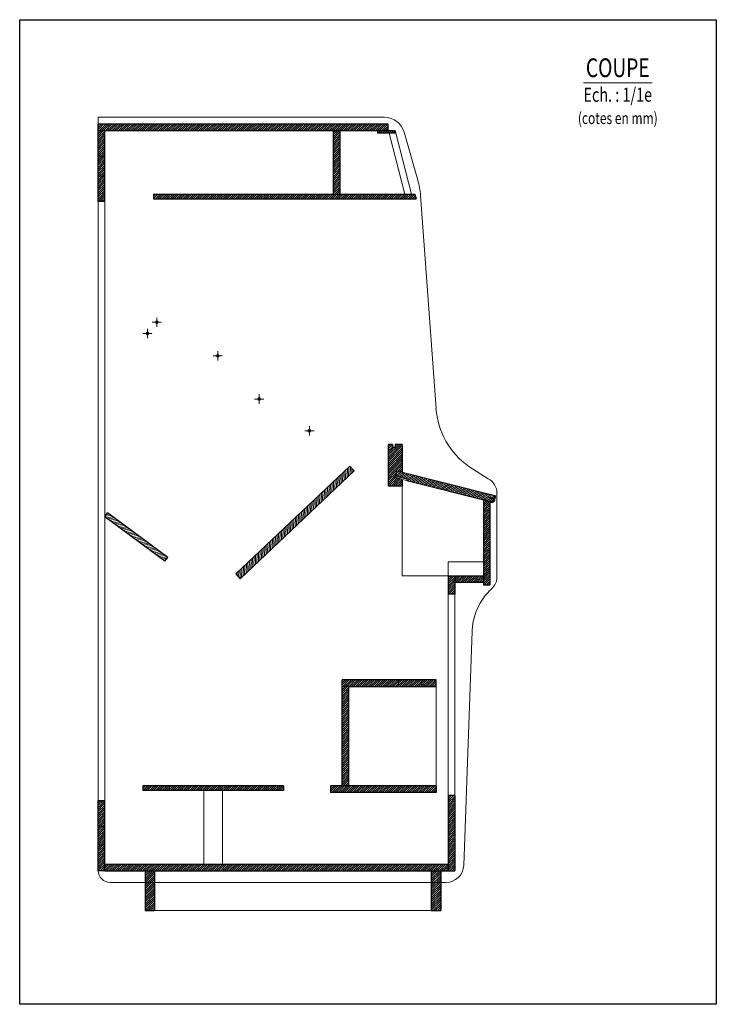
# Model space of a CAD drawing. Units: millimetres. Extents: x -638 to 22182, y -6200 to 4400.
# Drawn here: x 14562 to 16048, y 2300 to 4400 of the extents above; entities that cross this region are included whole.
import ezdxf
from ezdxf.enums import TextEntityAlignment as Align

# ---------------------------------------------------------------- set-up
doc = ezdxf.new("R2010")
doc.units = ezdxf.units.MM
doc.linetypes.add('AXES', pattern=[50.8, 31.75, -6.35, 6.35, -6.35])
doc.linetypes.add('CACHE', pattern=[9.525, 6.35, -3.175])
doc.layers.add('_Aide', color=5, linetype='Continuous', plot=False)
for name, color, linetype, lineweight in [('Hachures', 8, 'Continuous', 13), ('Plan', 7, 'Continuous', 25), ('Texte', 30, 'Continuous', 18)]:
    doc.layers.add(name, color=color, linetype=linetype, lineweight=lineweight)
doc.styles.get("Standard").update_dxf_attribs({"font": 'arial.ttf', "width": 0.75})
pattern_1 = [(45, (7730, 2500), (-2.245064, 2.245064), [])]
pattern_2 = [(45, (0, 2500), (-2.245064, 2.245064), [])]
pattern_3 = [(45, (7800, 2500), (-2.245064, 2.245064), [])]

msp = doc.modelspace()

# ---------------------------------------------------------------- hatches: boundary and pattern name
at = {"layer": 'Hachures'}
h = msp.add_hatch(dxfattribs=at)
h.set_pattern_fill('ANSI31', color=256)
h.set_pattern_definition(pattern_1)
h.paths.add_polyline_path([(14730, 4177), (14730, 4163), (15348, 4163), (15348, 4177)])
h = msp.add_hatch(dxfattribs=at)
h.set_pattern_fill('ANSI31', color=256)
h.set_pattern_definition(pattern_1)
h.paths.add_polyline_path([(14730, 4012), (14744, 4012), (14744, 4163), (14730, 4163)])
h = msp.add_hatch(dxfattribs=at)
h.set_pattern_fill('ANSI31', color=256)
h.set_pattern_definition(pattern_1)
h.paths.add_polyline_path([(15245, 4163), (15231, 4163), (15231, 4028), (15245, 4028)])
h = msp.add_hatch(dxfattribs=at)
h.set_pattern_fill('ANSI31', color=256)
h.set_pattern_definition(pattern_3)
h.paths.add_polyline_path([(15364.3, 4158), (15363, 4163), (15325, 4163), (15325, 4158)])
h = msp.add_hatch(dxfattribs=at)
h.set_pattern_fill('ANSI31', color=256)
h.set_pattern_definition(pattern_1)
h.paths.add_polyline_path([(14848, 4028), (14848, 4018), (15408, 4018), (15405, 4028)])
h = msp.add_hatch(dxfattribs=at)
h.set_pattern_fill('ANSI31', color=256)
h.set_pattern_definition(pattern_2)
h.paths.add_polyline_path([(15378, 3494), (15363, 3494), (15363, 3488), (15357, 3488), (15357, 3494), (15349, 3494), (15349, 3405), (15378, 3405), (15378, 3419.6), (15363, 3423.4), (15366.6, 3437.8), (15378, 3435)])
h = msp.add_hatch(dxfattribs=at)
h.set_pattern_fill('ANSI31', color=256)
h.set_pattern_definition([(88.4257, (15023, 3218), (-3.173802, 0.08723), [])])
h.paths.add_polyline_path([(15266, 3448), (15023, 3218), (15032.6, 3207.8), (15275.6, 3437.8)])
h = msp.add_hatch(dxfattribs=at)
h.set_pattern_fill('ANSI31', color=256)
h.set_pattern_definition([(31, (15366.7733, 3436.852), (-1.635246, 2.721506), [])])
h.paths.add_polyline_path([(15564.2, 3381.4), (15573.9, 3379), (15575.4, 3384.8), (15366.8, 3436.9), (15364.1, 3426.2), (15388.4, 3420.1), (15387.6, 3417.2), (15572, 3371.3), (15573.5, 3377.1), (15563.7, 3379.5)])
h = msp.add_hatch(dxfattribs=at)
h.set_pattern_fill('ANSI31', color=256)
h.set_pattern_definition(pattern_2)
h.paths.add_polyline_path([(15565, 3373), (15551, 3376.5), (15551, 3195), (15565, 3195)])
h = msp.add_hatch(dxfattribs=at)
h.set_pattern_fill('ANSI31', color=256)
h.set_pattern_definition([(8.4177, (14750, 3348), (-0.46478, 3.140797), [])])
h.paths.add_polyline_path([(14878, 3253), (14750, 3348), (14744, 3340), (14872, 3245)])
h = msp.add_hatch(dxfattribs=at)
h.set_pattern_fill('ANSI31', color=256)
h.set_pattern_definition(pattern_1)
h.paths.add_polyline_path([(15476, 3175), (15490, 3175), (15490, 3214), (15476, 3214)])
h = msp.add_hatch(dxfattribs=at)
h.set_pattern_fill('ANSI31', color=256)
h.set_pattern_definition(pattern_1)
h.paths.add_polyline_path([(15551, 3214), (15490, 3214), (15490, 3200), (15551, 3200)])
h = msp.add_hatch(dxfattribs=at)
h.set_pattern_fill('ANSI31', color=256)
h.set_pattern_definition(pattern_3)
h.paths.add_polyline_path([(15450, 2992), (15250, 2992), (15250, 2978), (15264, 2978), (15450, 2978)])
h = msp.add_hatch(dxfattribs=at)
h.set_pattern_fill('ANSI31', color=256)
h.set_pattern_definition([(45, (7734, 2500), (-2.245064, 2.245064), [])])
h.paths.add_polyline_path([(15264, 2978), (15250, 2978), (15250, 2766), (15264, 2766)])
h = msp.add_hatch(dxfattribs=at)
h.set_pattern_fill('ANSI31', color=256)
h.set_pattern_definition([(45, (7719, 2488), (-2.245064, 2.245064), [])])
h.paths.add_polyline_path([(14825, 2766), (14825, 2756), (15125, 2756), (15125, 2766)])
h = msp.add_hatch(dxfattribs=at)
h.set_pattern_fill('ANSI31', color=256)
h.set_pattern_definition([(45, (7730, 2488), (-2.245064, 2.245064), [])])
h.paths.add_polyline_path([(15225, 2766), (15225, 2752), (15450, 2752), (15450, 2766)])
h = msp.add_hatch(dxfattribs=at)
h.set_pattern_fill('ANSI31', color=256)
h.set_pattern_definition(pattern_1)
h.paths.add_polyline_path([(14744, 2735), (14730, 2735), (14730, 2585), (14744, 2585)])
h = msp.add_hatch(dxfattribs=at)
h.set_pattern_fill('ANSI31', color=256)
h.set_pattern_definition(pattern_1)
h.paths.add_polyline_path([(15476, 2585), (15490, 2585), (15490, 2745), (15476, 2745)])
h = msp.add_hatch(dxfattribs=at)
h.set_pattern_fill('ANSI31', color=256)
h.set_pattern_definition(pattern_1)
h.paths.add_polyline_path([(15476, 2599), (14744, 2599), (14744, 2585), (15476, 2585)])
h = msp.add_hatch(dxfattribs=at)
h.set_pattern_fill('ANSI31', color=256)
h.set_pattern_definition(pattern_1)
h.paths.add_polyline_path([(14850, 2585), (14830, 2585), (14830, 2500), (14850, 2500)])
h = msp.add_hatch(dxfattribs=at)
h.set_pattern_fill('ANSI31', color=256)
h.set_pattern_definition(pattern_1)
h.paths.add_polyline_path([(15460, 2585), (15440, 2585), (15440, 2500), (15460, 2500)])

# ---------------------------------------------------------------- linework, layer by layer
at = {"layer": '_Aide'}
for p, q in [((14562.5, 2300), (14562.5, 4400)), ((14562.5, 4400), (16047.5, 4400)), ((16047.5, 4400), (16047.5, 2300)), ((15565, 3371.3), (15572, 3371.3)), ((16047.5, 2300), (14562.5, 2300))]:
    msp.add_line(p, q, dxfattribs=at)
at = {"layer": 'Plan', "color": 30, "lineweight": 18}
for p, q in [((14730, 4177), (14730, 4192)), ((14730, 4192), (15340, 4192)), ((15383.5, 4028), (15349.8, 4158)), ((15398, 4028), (15364.3, 4158)), ((15411, 4058), (15382, 4160)), ((14730, 2585), (14730, 4012)), ((14744, 4012), (14744, 2735)), ((15450, 3571), (15417, 4025)), ((15561, 3421), (15520, 3447)), ((15387.6, 3417.2), (15378, 3419.6)), ((15378, 3214), (15378, 3405)), ((15580, 3210), (15580, 3390)), ((15551, 3244), (15476, 3244)), ((15476, 3244), (15476, 3214)), ((15476, 3214), (15378, 3214)), ((15476, 2745), (15476, 3175)), ((15490, 2745), (15490, 3175)), ((15555, 3172), (15569, 3187)), ((15509, 2596), (15527, 3096)), ((15450, 2978), (15450, 2766)), ((14955, 2756), (14955, 2599)), ((14995, 2756), (14995, 2599)), ((14755, 2560), (14830, 2560)), ((15460, 2560), (15471, 2560)), ((14850, 2500), (15440, 2500))]:
    msp.add_line(p, q, dxfattribs=at)
at = {"layer": 'Plan'}
for p, q in [((15348, 4177), (14730, 4177)), ((14730, 4163), (14730, 4177)), ((15363, 4163), (14730, 4163)), ((14730, 4012), (14730, 4163)), ((14744, 4012), (14744, 4163)), ((15231, 4163), (15231, 4028)), ((15245, 4163), (15245, 4028)), ((15325, 4163), (15325, 4158)), ((15364.3, 4158), (15325, 4158)), ((15348, 4163), (15348, 4177)), ((14744, 4012), (14730, 4012)), ((14848, 4028), (15405, 4028)), ((14848, 4028), (14848, 4018)), ((14848, 4018), (15408, 4018)), ((15405, 4028), (15408, 4018)), ((15357, 3494), (15349, 3494)), ((15349, 3405), (15349, 3494)), ((15357, 3494), (15357, 3488)), ((15357, 3488), (15363, 3488)), ((15378, 3494), (15363, 3494)), ((15363, 3494), (15363, 3488)), ((15378, 3494), (15378, 3435)), ((15023, 3218), (15266, 3448)), ((15266, 3448), (15275.6, 3437.8)), ((15032.6, 3207.8), (15275.6, 3437.8)), ((15363, 3423.4), (15366.6, 3437.8)), ((15378, 3419.6), (15363, 3423.4)), ((15364.1, 3426.2), (15366.8, 3436.9)), ((15388.4, 3420.1), (15364.1, 3426.2)), ((15366.6, 3437.8), (15378, 3435)), ((15575.4, 3384.8), (15366.8, 3436.9)), ((15378, 3405), (15349, 3405)), ((15378, 3419.6), (15378, 3405)), ((15387.6, 3417.2), (15388.4, 3420.1)), ((15387.6, 3417.2), (15572, 3371.3)), ((15563.7, 3379.5), (15564.2, 3381.4)), ((15564.2, 3381.4), (15573.9, 3379)), ((15573.9, 3379), (15575.4, 3384.8)), ((15551, 3376.5), (15551, 3195)), ((15573.5, 3377.1), (15563.7, 3379.5)), ((15565, 3373), (15565, 3195)), ((15572, 3371.3), (15573.5, 3377.1)), ((14744, 3340), (14750, 3348)), ((14872, 3245), (14744, 3340)), ((14878, 3253), (14750, 3348)), ((14872, 3245), (14878, 3253)), ((15023, 3218), (15032.6, 3207.8)), ((15476, 3214), (15476, 3175)), ((15476, 3214), (15490, 3214)), ((15490, 3214), (15551, 3214)), ((15490, 3214), (15490, 3175)), ((15490, 3200), (15551, 3200)), ((15551, 3195), (15565, 3195)), ((15490, 3175), (15476, 3175)), ((15450, 2992), (15250, 2992)), ((15250, 2978), (15250, 2992)), ((15450, 2978), (15450, 2992)), ((15250, 2766), (15250, 2978)), ((15264, 2978), (15250, 2978)), ((15264, 2766), (15264, 2978)), ((15264, 2978), (15450, 2978)), ((15125, 2766), (14825, 2766)), ((14825, 2766), (14825, 2756)), ((15125, 2756), (14825, 2756)), ((15125, 2766), (15125, 2756)), ((15450, 2766), (15225, 2766)), ((15225, 2766), (15225, 2752)), ((15450, 2752), (15225, 2752)), ((15450, 2766), (15450, 2752)), ((14730, 2585), (14730, 2735)), ((14730, 2735), (14744, 2735)), ((14744, 2585), (14744, 2735)), ((15476, 2745), (15476, 2585)), ((15490, 2745), (15476, 2745)), ((15490, 2745), (15490, 2585)), ((14744, 2585), (14730, 2585)), ((14744, 2599), (15476, 2599)), ((14744, 2585), (15476, 2585)), ((14830, 2585), (14830, 2500)), ((14850, 2585), (14850, 2500)), ((15440, 2585), (15440, 2500)), ((15460, 2585), (15460, 2500)), ((15476, 2585), (15490, 2585)), ((14830, 2500), (14850, 2500)), ((15440, 2500), (15460, 2500))]:
    msp.add_line(p, q, dxfattribs=at)
at = {"layer": 'Plan', "lineweight": -2}
msp.add_line((15364.3, 4158), (15363, 4163), dxfattribs=at)
at = {"layer": 'Plan', "color": 30, "linetype": 'CACHE', "lineweight": 18, "ltscale": 0.1}
for p, q in [((14744, 4109), (14730, 4109)), ((14744, 4066), (14730, 4066)), ((15370, 2992), (15370, 2978)), ((15420, 2992), (15420, 2978)), ((14744, 2680), (14730, 2680)), ((14744, 2640), (14730, 2640))]:
    msp.add_line(p, q, dxfattribs=at)
at = {"layer": 'Plan', "color": 63, "linetype": 'AXES', "lineweight": 13, "ltscale": 0.035}
for p, q in [((14855, 3745), (14855, 3765)), ((14835, 3721), (14835, 3741)), ((14845, 3755), (14865, 3755)), ((14825, 3731), (14845, 3731)), ((14975, 3683), (14995, 3683)), ((14985, 3673), (14985, 3693)), ((15063, 3591), (15083, 3591)), ((15073, 3581), (15073, 3601)), ((15180, 3513), (15180, 3533)), ((15170, 3523), (15190, 3523))]:
    msp.add_line(p, q, dxfattribs=at)
at = {"layer": 'Plan', "color": 63, "lineweight": 13}
msp.add_line((15574.4, 3372.7), (15576.8, 3382.4), dxfattribs=at)
at = {"layer": 'Plan', "color": 63, "linetype": 'CACHE', "lineweight": 13, "ltscale": 0.2}
msp.add_line((14830, 2560), (15460, 2560), dxfattribs=at)
at = {"layer": 'Plan', "color": 30, "lineweight": 18}
for centre in [(14855, 3755), (14835, 3731), (14985, 3683), (15073, 3591), (15180, 3523)]:
    msp.add_circle(centre, 3, dxfattribs=at)
for centre, radius, start, end in [((15339.7, 4148), 44, 15.8249, 89.5672), ((15260.4, 4013.6), 157, 4.1729, 16.4368), ((15616.5, 3583.3), 167, 184.2106, 234.6802), ((15545, 3389.9), 35, 0.211, 62.7975), ((15549, 3210.7), 31, 310.1591, 358.721), ((15656.9, 3091.3), 130, 141.6246, 177.9257), ((14755, 2585), 25, 180, 270), ((15471.1, 2598), 38, 269.9206, 356.9831)]:
    msp.add_arc(centre, radius, start, end, dxfattribs=at)
at = {"layer": 'Plan', "color": 63, "lineweight": 13}
for centre, start, end in [((15574.9, 3382.9), 346, 76), ((15572.5, 3373.2), 256, 346)]:
    msp.add_arc(centre, 2, start, end, dxfattribs=at)
at = {"layer": 'Texte', "color": 30, "lineweight": 18}
msp.add_line((15910.5, 4265), (15764.5, 4265), dxfattribs=at)

# ---------------------------------------------------------------- texts
at = {"layer": 'Texte', "width": 0.75}
msp.add_text('COUPE', height=40, dxfattribs=at).set_placement((15837.5, 4265), align=Align.BOTTOM_CENTER)
msp.add_text('Ech. : 1/1e', height=30, dxfattribs=at).set_placement((15837.5, 4255), align=Align.TOP_CENTER)
msp.add_text('(cotes en mm)', height=25, dxfattribs=at).set_placement((15837.5, 4190), align=Align.MIDDLE_CENTER)

doc.saveas('drawing.dxf')
